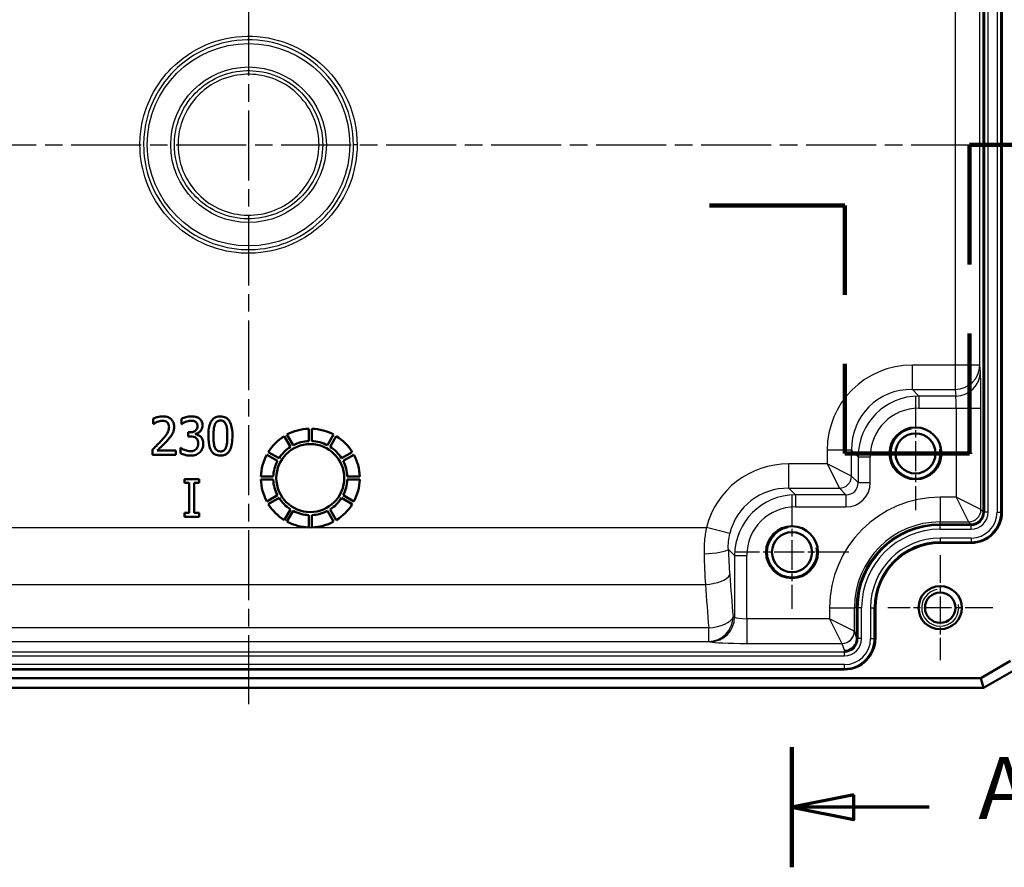
# Model space of a CAD drawing. Units: millimetres. Extents: x 1 to 593, y 1 to 419.
# Drawn here: x 201 to 281, y 193 to 261 of the extents above; entities that cross this region are included whole.
import ezdxf

# ---------------------------------------------------------------- set-up
doc = ezdxf.new("R2010")
doc.units = ezdxf.units.MM
doc.linetypes.add('CHAIN', pattern=[0.3543, 0.2362, -0.0295, 0.0591, -0.0295])
doc.linetypes.add('DASH_DOT', pattern=[0.37, 0.24, -0.06, 0.01, -0.06])
for name, color, linetype, lineweight in [('Mittellinie (ISO)', 1, 'DASH_DOT', 25), ('Mittelpunktmarkierung (ISO)', 1, 'DASH_DOT', 25), ('Schnittlinie (ISO)', 3, 'CHAIN', 70), ('Sichtbar (ISO)', 7, 'Continuous', 50), ('Sichtbar schmal (ISO)', 1, 'Continuous', 25)]:
    doc.layers.add(name, color=color, linetype=linetype, lineweight=lineweight)
doc.styles.add('5', font='isocpeur.ttf', dxfattribs={"width": 1.1})

# ---------------------------------------------------------------- blocks, each defined once
blk = doc.blocks.new('2DTransSchnitt0')
at = {"layer": 'Schnittlinie (ISO)', "linetype": 'Continuous', "lineweight": 140}
for p, q in [((263.41, 324.998), (263.41, 315.275)), ((263.41, 202.411), (263.41, 192.688))]:
    blk.add_line(p, q, dxfattribs=at)
at = {"layer": 'Schnittlinie (ISO)', "linetype": 'Continuous'}
for p, q in [((268.41, 321.137), (263.41, 320.137)), ((268.41, 319.137), (268.41, 321.137)), ((268.41, 320.137), (263.41, 320.137)), ((263.41, 320.137), (268.41, 319.137)), ((274.529, 320.137), (268.41, 320.137)), ((268.41, 198.549), (263.41, 197.549)), ((268.41, 196.549), (268.41, 198.549)), ((268.41, 197.549), (263.41, 197.549)), ((263.41, 197.549), (268.41, 196.549)), ((274.529, 197.549), (268.41, 197.549))]:
    blk.add_line(p, q, dxfattribs=at)
at = {"layer": 'Schnittlinie (ISO)', "linetype": 'Continuous', "flags": 128}
for points in [[(268.41, 321.137), (263.41, 320.137), (268.41, 319.137), (268.41, 321.137)], [(268.41, 198.549), (263.41, 197.549), (268.41, 196.549), (268.41, 198.549)]]:
    blk.add_lwpolyline(points, dxfattribs=at)
at = {"layer": 'Schnittlinie (ISO)'}
for points in [[(268.41, 321.137), (263.41, 320.137), (268.41, 319.137), (268.41, 321.137)], [(268.41, 198.549), (263.41, 197.549), (268.41, 196.549), (268.41, 198.549)]]:
    blk.add_solid(points, dxfattribs=at)
at = {"layer": 'Schnittlinie (ISO)', "char_height": 5, "attachment_point": 7, "style": '5'}
for insert in [(278.501, 317.637), (278.501, 195.049)]:
    blk.add_mtext('A', dxfattribs=dict(at, insert=insert))
blk = doc.blocks.new('2DTransSchnitt1')
at = {"layer": 'Schnittlinie (ISO)', "linetype": 'Continuous', "lineweight": 140}
for p, q in [((277.788, 241.513), (277.788, 251.213)), ((277.788, 251.213), (284.662, 251.213)), ((256.725, 246.305), (267.68, 246.305)), ((267.68, 246.305), (267.68, 239.059)), ((277.788, 226.213), (277.788, 235.913)), ((267.68, 233.459), (267.68, 226.213)), ((267.68, 226.213), (277.788, 226.213))]:
    blk.add_line(p, q, dxfattribs=at)

msp = doc.modelspace()

# ---------------------------------------------------------------- linework, layer by layer
at = {"layer": 'Mittellinie (ISO)', "linetype": 'CHAIN', "ltscale": 23.990969}
for p, q in [((219.4099208, 296.4899916), (219.4099208, 205.9025581)), ((137.0596758, 251.2131686), (301.9224702, 251.2131686))]:
    msp.add_line(p, q, dxfattribs=at)
at = {"layer": 'Mittelpunktmarkierung (ISO)', "linetype": 'CHAIN', "ltscale": 10.223008}
for p, q in [((273.4099208, 230.8131686), (273.4099208, 221.6131686)), ((278.0099208, 226.2131686), (268.8099208, 226.2131686)), ((263.4099208, 222.8131686), (263.4099208, 213.6131686)), ((268.0099208, 218.2131686), (258.8099208, 218.2131686))]:
    msp.add_line(p, q, dxfattribs=at)
at = {"layer": 'Mittelpunktmarkierung (ISO)', "linetype": 'CHAIN', "ltscale": 9.445163}
for p, q in [((275.4099208, 217.9631686), (275.4099208, 209.4631686)), ((279.6599208, 213.7131686), (271.1599208, 213.7131686))]:
    msp.add_line(p, q, dxfattribs=at)
at = {"layer": 'Sichtbar (ISO)'}
for p, q in [((278.9099208, 280.9631686), (278.9099208, 221.4631686)), ((280.4099208, 280.9631686), (280.4099208, 221.4631686)), ((211.6966307, 229.0302676), (211.6966307, 228.5952595)), ((213.9804233, 229.0253243), (213.9804233, 228.5927879)), ((211.6966307, 228.5952595), (211.7188754, 228.5952595)), ((213.9804233, 228.5927879), (214.0051396, 228.5927879)), ((224.2849208, 228.211215), (224.2849208, 227.2105633)), ((224.5349208, 227.2105633), (224.5349208, 228.211215)), ((214.5192401, 227.9229742), (214.5192401, 227.58436)), ((214.6551802, 227.9229742), (214.5192401, 227.9229742)), ((214.5192401, 227.58436), (214.6922547, 227.58436)), ((215.1272628, 227.7647895), (215.1272628, 227.7944491)), ((222.3026444, 227.6130784), (222.8029702, 226.7464886)), ((223.0194766, 226.8714886), (222.5191507, 227.7380784)), ((226.3006908, 227.7380784), (225.8003649, 226.8714886)), ((226.0168713, 226.7464886), (226.5171971, 227.6130784)), ((211.6323681, 226.5314426), (211.6323681, 226.0989061)), ((213.5132839, 226.4523502), (212.0154718, 226.4523502)), ((213.5132839, 226.0989061), (213.5132839, 226.4523502)), ((213.9260472, 226.6550244), (213.8963876, 226.6550244)), ((213.8963876, 226.6550244), (213.8963876, 226.222488)), ((211.6323681, 226.0989061), (213.5132839, 226.0989061)), ((220.885011, 226.1039387), (221.7516008, 225.6036128)), ((221.8766008, 225.8201192), (221.010011, 226.320445)), ((227.8098305, 226.320445), (226.9432407, 225.8201192)), ((227.0682407, 225.6036128), (227.9348305, 226.1039387)), ((215.4016145, 224.1271612), (214.220172, 224.1271612)), ((214.220172, 224.1271612), (214.220172, 223.815735)), ((215.4016145, 223.815735), (215.4016145, 224.1271612)), ((221.4125261, 224.3381686), (220.4118744, 224.3381686)), ((220.4118744, 224.0881686), (221.4125261, 224.0881686)), ((228.4079672, 224.3381686), (227.4073155, 224.3381686)), ((227.4073155, 224.0881686), (228.4079672, 224.0881686)), ((214.220172, 223.815735), (214.6082191, 223.815735)), ((214.6082191, 223.815735), (214.6082191, 221.3885874)), ((215.0135675, 221.3885874), (215.0135675, 223.815735)), ((215.0135675, 223.815735), (215.4016145, 223.815735)), ((221.7516008, 222.8227245), (220.885011, 222.3223986)), ((221.010011, 222.1058923), (221.8766008, 222.6062181)), ((226.9432407, 222.6062181), (227.8098305, 222.1058923)), ((227.9348305, 222.3223986), (227.0682407, 222.8227245)), ((222.8029702, 221.6798487), (222.3026444, 220.8132589)), ((226.5171971, 220.8132589), (226.0168713, 221.6798487)), ((214.220172, 221.3885874), (214.220172, 221.0771611)), ((214.6082191, 221.3885874), (214.220172, 221.3885874)), ((214.220172, 221.0771611), (215.4016145, 221.0771611)), ((215.4016145, 221.3885874), (215.0135675, 221.3885874)), ((215.4016145, 221.0771611), (215.4016145, 221.3885874)), ((222.5191507, 220.6882589), (223.0194766, 221.5548487)), ((224.2849208, 221.2157739), (224.2849208, 220.2151222)), ((224.5349208, 220.2151222), (224.5349208, 221.2157739)), ((225.8003649, 221.5548487), (226.3006908, 220.6882589)), ((278.9099208, 221.4631686), (278.9099208, 221.4630163)), ((275.4099208, 220.4631686), (277.9099208, 220.4631686)), ((277.9099208, 220.4631686), (277.9100731, 220.4631686)), ((277.9099208, 218.9631686), (275.4099208, 218.9631686)), ((268.6599208, 211.2136263), (268.6599208, 213.7131686)), ((270.1599208, 213.7131686), (270.1599208, 211.2131686)), ((278.7103364, 208.0131686), (281.1099208, 209.4005247)), ((267.6599208, 208.7131686), (171.1599208, 208.7131686)), ((281.7599207, 208.8515515), (278.9259912, 207.2131946)), ((160.1095051, 208.0131686), (278.7103364, 208.0131686)), ((278.7103364, 208.0131686), (278.9249577, 207.2131686)), ((159.8948838, 207.2131686), (278.9249577, 207.2131686)), ((278.9259912, 207.2131946), (278.9249577, 207.2131686))]:
    msp.add_line(p, q, dxfattribs=at)
for centre, radius in [((273.4099208, 226.2131686), 2.1), ((273.4099208, 226.2131686), 1.621), ((224.4099208, 224.2131686), 2.75), ((263.4099208, 218.2131686), 2.1), ((263.4099208, 218.2131686), 1.621), ((275.4099208, 213.7131686), 1.75), ((275.4099208, 213.7131686), 1.2295)]:
    msp.add_circle(centre, radius, dxfattribs=at)
for centre, radius, start, end in [((224.4099208, 224.2131686), 4, 91.790784659, 118.209215341), ((224.4099208, 224.2131686), 4, 61.790784659, 88.209215341), ((224.4099208, 224.2131686), 4, 121.790784659, 148.209215341), ((224.4099208, 224.2131686), 3, 92.388015463, 117.611984537), ((224.4099208, 224.2131686), 3, 62.388015463, 87.611984537), ((224.4099208, 224.2131686), 4, 31.790784659, 58.209215341), ((224.4099208, 224.2131686), 3, 122.388015463, 147.611984537), ((224.4099208, 224.2131686), 3, 32.388015463, 57.611984537), ((224.4099208, 224.2131686), 4, 151.790784659, 178.209215341), ((224.4099208, 224.2131686), 3, 152.388015463, 177.611984537), ((224.4099208, 224.2131686), 3, 2.388015463, 27.611984537), ((224.4099208, 224.2131686), 4, 1.790784659, 28.209215341), ((224.4099208, 224.2131686), 4, 181.790784659, 208.209215341), ((224.4099208, 224.2131686), 3, 182.388015463, 207.611984537), ((224.4099208, 224.2131686), 3, 332.388015463, 357.611984537), ((224.4099208, 224.2131686), 4, 331.790784659, 358.209215341), ((224.4099208, 224.2131686), 3, 212.388015463, 237.611984537), ((224.4099208, 224.2131686), 3, 302.388015463, 327.611984537), ((224.4099208, 224.2131686), 4, 211.790784659, 238.209215341), ((224.4099208, 224.2131686), 4, 301.790784659, 328.209215341), ((224.4099208, 224.2131686), 3, 242.388015463, 267.611984537), ((224.4099208, 224.2131686), 3, 272.388015463, 297.611984537), ((277.9099208, 221.4631686), 2.5, 270, 0), ((277.9099208, 221.4631686), 1, 270.008726425, 359.991273575), ((224.4099208, 224.2131686), 4, 241.790784659, 268.209215341), ((224.4099208, 224.2131686), 4, 271.790784659, 298.209215341), ((275.4099208, 213.7131686), 6.75, 90, 180), ((275.4099208, 213.7131686), 5.25, 90, 180), ((267.6599208, 211.2131686), 2.5, 270, 0), ((267.6599208, 211.2131686), 1, 270.043613509, 335.41155371), ((267.6599208, 211.2131686), 1, 335.41155371, 0)]:
    msp.add_arc(centre, radius, start, end, dxfattribs=at)
for start_param, end_param in [(0.819716435, 1.2483755106), (1.2483755106, 1.2488325878)]:
    msp.add_ellipse((267.6597684, 211.214541), major_axis=(0.3164782, -0.9502067), ratio=0.9984778551, start_param=start_param, end_param=end_param, dxfattribs=at)
for points, knots in [([(212.477668, 229.2131687), (212.3330011, 229.2131687), (212.1885457, 229.1900215), (211.9892706, 229.1366637), (211.8205276, 229.0910014), (211.6966307, 229.0302676)], [0, 0, 0, 0, 0.04340005925, 0.04340005925, 0.061905017297, 0.061905017297, 0.061905017297, 0.061905017297]), ([(212.0154718, 228.7633308), (212.0844672, 228.7919387), (212.1554782, 228.8148011), (212.2635555, 228.84122), (212.3443997, 228.8597247), (212.4480083, 228.8597247)], [0, 0, 0, 0, 0.022407355647, 0.022407355647, 0.033378059233, 0.033378059233, 0.033378059233, 0.033378059233]), ([(212.4480083, 228.8597247), (212.5184219, 228.8597247), (212.5887219, 228.8508371), (212.7024943, 228.8134119), (212.7626306, 228.7866556), (212.8212255, 228.7361428)], [0, 0, 0, 0, 0.021124080158, 0.021124080158, 0.035922218252, 0.035922218252, 0.035922218252, 0.035922218252]), ([(213.3872304, 228.3752838), (213.3872304, 228.4957705), (213.3695818, 228.6158251), (213.2873458, 228.8190446), (213.2339703, 228.8997143), (213.092425, 229.0415112), (213.0091247, 229.0961213), (212.7778239, 229.1926301), (212.6264612, 229.2131687), (212.477668, 229.2131687)], [0, 0, 0, 0, 0.03614601578, 0.03614601578, 0.06574389512, 0.06574389512, 0.09622959942, 0.09622959942, 0.14087050163, 0.14087050163, 0.14087050163, 0.14087050163]), ([(214.7762904, 229.2131687), (214.6301609, 229.2131687), (214.484114, 229.1910583), (214.2414054, 229.1293972), (214.0955602, 229.0871572), (213.9804233, 229.0253243)], [0, 0, 0, 0, 0.043838839555, 0.043838839555, 0.075143862262, 0.075143862262, 0.075143862262, 0.075143862262]), ([(214.3066793, 228.7633308), (214.3772255, 228.7912211), (214.4493049, 228.8143328), (214.5570949, 228.8409776), (214.6375121, 228.8597247), (214.7441591, 228.8597247)], [0, 0, 0, 0, 0.022757780523, 0.022757780523, 0.033310309582, 0.033310309582, 0.033310309582, 0.033310309582]), ([(214.7441591, 228.8597247), (214.8114556, 228.8597247), (214.8786823, 228.8534072), (214.9753037, 228.8317945), (215.0424541, 228.8148819), (215.1149046, 228.7658024)], [0, 0, 0, 0, 0.020188954773, 0.020188954773, 0.029700099331, 0.029700099331, 0.029700099331, 0.029700099331]), ([(215.418916, 229.0401542), (215.3333383, 229.1005619), (215.2394627, 229.1436578), (215.0676702, 229.1903854), (214.9533628, 229.2131687), (214.7762904, 229.2131687)], [0, 0, 0, 0, 0.031425101078, 0.031425101078, 0.053410469674, 0.053410469674, 0.053410469674, 0.053410469674]), ([(215.6907961, 228.4766209), (215.6907961, 228.5748925), (215.6765903, 228.6732014), (215.61718, 228.819186), (215.5868469, 228.8704082), (215.5122417, 228.9636323), (215.4680668, 229.0046563), (215.418916, 229.0401542)], [0, 0, 0, 0, 0.029481480515, 0.029481480515, 0.047261532984, 0.047261532984, 0.065604146957, 0.065604146957, 0.065604146957, 0.065604146957]), ([(217.1342321, 229.2106971), (217.0084219, 229.2106971), (216.8827424, 229.1925112), (216.6729057, 229.1078978), (216.5905274, 229.0540192), (216.4306766, 228.896068), (216.3745291, 228.7984652), (216.2702657, 228.5775262), (216.2288321, 228.4128055), (216.1693121, 228.0498409), (216.1579355, 227.8296205), (216.1579355, 227.6214345)], [0, 0, 0, 0, 0.03774305669, 0.03774305669, 0.06784773961, 0.06784773961, 0.10513196003, 0.10513196003, 0.17541737335, 0.17541737335, 0.26738692512, 0.26738692512, 0.26738692512, 0.26738692512]), ([(216.6794509, 228.55077), (216.7070522, 228.6197734), (216.744308, 228.6859826), (216.8434355, 228.791102), (216.8904662, 228.8172842), (216.9544826, 228.8457953), (216.9873754, 228.8555905), (217.0582934, 228.8691129), (217.0963665, 228.8720828), (217.1342321, 228.8720828)], [0, 0, 0, 0, 0.022295660824, 0.022295660824, 0.043314892707, 0.043314892707, 0.06349600133, 0.06349600133, 0.085762121637, 0.085762121637, 0.085762121637, 0.085762121637]), ([(218.1080571, 227.6239061), (218.1080571, 227.9596956), (218.0767641, 228.2998771), (217.91434, 228.7685447), (217.837204, 228.8755327), (217.7224395, 229.011106), (217.6459187, 229.07297), (217.4945947, 229.1502916), (217.4289767, 229.1728272), (217.2865711, 229.2038793), (217.2103034, 229.2106971), (217.1342321, 229.2106971)], [0, 0, 0, 0, 0.10073684668, 0.10073684668, 0.16949560113, 0.16949560113, 0.25860411666, 0.25860411666, 0.3205260745, 0.3205260745, 0.38814573599, 0.38814573599, 0.38814573599, 0.38814573599]), ([(217.1342321, 228.8720828), (217.1997044, 228.8720828), (217.265946, 228.8632036), (217.3618721, 228.8252799), (217.4065487, 228.8019732), (217.4804101, 228.7305605), (217.5041168, 228.7006824), (217.5473325, 228.6330224), (217.5660594, 228.5948716), (217.5815984, 228.5557133)], [0, 0, 0, 0, 0.019641689142, 0.019641689142, 0.030924074356, 0.030924074356, 0.037588315142, 0.037588315142, 0.044948921629, 0.044948921629, 0.044948921629, 0.044948921629]), ([(211.7188754, 228.5952595), (211.7586482, 228.6231004), (211.8076331, 228.6540624), (211.8701101, 228.6925098), (211.9299695, 228.7291299), (212.0154718, 228.7633308)], [0, 0, 0, 0, 0.01456465373, 0.01456465373, 0.022192281467, 0.022192281467, 0.022192281467, 0.022192281467]), ([(212.9719954, 228.3530391), (212.9719954, 228.229066), (212.9474895, 228.1097906), (212.8518265, 227.8752796), (212.7458579, 227.6798876), (212.3689159, 227.2655188)], [0, 0, 0, 0, 0.037191922764, 0.037191922764, 0.075981880197, 0.075981880197, 0.075981880197, 0.075981880197]), ([(212.8212255, 228.7361428), (212.8596188, 228.7030451), (212.890039, 228.6634141), (212.9295376, 228.5881081), (212.9458603, 228.5494969), (212.9677772, 228.4504416), (212.9719954, 228.4015084), (212.9719954, 228.3530391)], [0, 0, 0, 0, 0.015207090652, 0.015207090652, 0.025511256866, 0.025511256866, 0.034942373282, 0.034942373282, 0.034942373282, 0.034942373282]), ([(213.2290456, 227.7647895), (213.2797884, 227.8527437), (213.3179531, 227.9462713), (213.3598643, 228.0966585), (213.3872304, 228.2070145), (213.3872304, 228.3752838)], [0, 0, 0, 0, 0.030462597282, 0.030462597282, 0.046836091299, 0.046836091299, 0.046836091299, 0.046836091299]), ([(214.0051396, 228.5927879), (214.0468933, 228.6218339), (214.0915173, 228.6503524), (214.1544468, 228.68875), (214.2087548, 228.7217129), (214.3066793, 228.7633308)], [0, 0, 0, 0, 0.015258883805, 0.015258883805, 0.022133737609, 0.022133737609, 0.022133737609, 0.022133737609]), ([(215.2755611, 228.4346031), (215.2755611, 228.3653066), (215.2655621, 228.2960581), (215.2190197, 228.1805788), (215.1894244, 228.1352865), (215.1092949, 228.0541659), (215.0604471, 228.0220541), (214.9600218, 227.9717832), (214.9049083, 227.9536015), (214.784819, 227.92842), (214.7197716, 227.9229742), (214.6551802, 227.9229742)], [0, 0, 0, 0, 0.020788941456, 0.020788941456, 0.037335811522, 0.037335811522, 0.054981340822, 0.054981340822, 0.073895340476, 0.073895340476, 0.094927558036, 0.094927558036, 0.094927558036, 0.094927558036]), ([(215.1149046, 228.7658024), (215.15348, 228.7391987), (215.1853473, 228.7058998), (215.2409706, 228.6218925), (215.2535928, 228.5832266), (215.2709482, 228.5213207), (215.2755611, 228.4777958), (215.2755611, 228.4346031)], [0, 0, 0, 0, 0.014057858188, 0.014057858188, 0.030226147304, 0.030226147304, 0.063355496851, 0.063355496851, 0.063355496851, 0.063355496851]), ([(215.1272628, 227.7944491), (215.2189122, 227.813949), (215.303419, 227.8500282), (215.4621115, 227.959944), (215.5322601, 228.0337259), (215.6177306, 228.1622629), (215.6451866, 228.2201821), (215.682283, 228.3456009), (215.6907961, 228.4106173), (215.6907961, 228.4766209)], [0, 0, 0, 0, 0.02811024454, 0.02811024454, 0.05791224829, 0.05791224829, 0.07946640327, 0.07946640327, 0.1014265428, 0.1014265428, 0.1014265428, 0.1014265428]), ([(216.5731705, 227.6214345), (216.5731705, 227.9198967), (216.5895294, 228.0949977), (216.6075273, 228.2869755), (216.6313994, 228.4296804), (216.6794509, 228.55077)], [0, 0, 0, 0, 0.08953866821, 0.08953866821, 0.27379552081, 0.27379552081, 0.27379552081, 0.27379552081]), ([(217.5815984, 228.5557133), (217.6400473, 228.4084219), (217.6599386, 228.2452642), (217.6869458, 227.9927472), (217.692822, 227.8006386), (217.692822, 227.6239061)], [0, 0, 0, 0, 0.04753937857, 0.04753937857, 0.15720498816, 0.15720498816, 0.15720498816, 0.15720498816]), ([(212.3689159, 227.2655188), (212.2546267, 227.1398006), (212.1368522, 227.0173669), (211.9416168, 226.8261432), (211.8130665, 226.7011228), (211.6323681, 226.5314426)], [0, 0, 0, 0, 0.050970942743, 0.050970942743, 0.081984703172, 0.081984703172, 0.081984703172, 0.081984703172]), ([(212.0154718, 226.4523502), (212.1319327, 226.5606383), (212.2789156, 226.7001323), (212.4974604, 226.9083792), (212.6308941, 227.0358616), (212.8212255, 227.243274)], [0, 0, 0, 0, 0.047707964505, 0.047707964505, 0.091877411579, 0.091877411579, 0.091877411579, 0.091877411579]), ([(212.8212255, 227.243274), (212.8994768, 227.326416), (212.9749446, 227.4120693), (213.0785679, 227.538323), (213.1569032, 227.6349332), (213.2290456, 227.7647895)], [0, 0, 0, 0, 0.034252389368, 0.034252389368, 0.048999942648, 0.048999942648, 0.048999942648, 0.048999942648]), ([(214.6922547, 227.58436), (214.7777215, 227.58436), (214.8642393, 227.5776454), (214.9664719, 227.5571989), (215.0089707, 227.548219), (215.0910712, 227.5138861), (215.1225874, 227.4966021), (215.1519792, 227.4756079)], [0, 0, 0, 0, 0.025640042778, 0.025640042778, 0.031268675735, 0.031268675735, 0.035113988107, 0.035113988107, 0.035113988107, 0.035113988107]), ([(215.5375546, 227.5670585), (215.4776799, 227.6237819), (215.4101083, 227.6695977), (215.2668502, 227.7275448), (215.1978449, 227.7503111), (215.1272628, 227.7647895)], [0, 0, 0, 0, 0.024743232984, 0.024743232984, 0.046357486233, 0.046357486233, 0.046357486233, 0.046357486233]), ([(215.1519792, 227.4756079), (215.1930036, 227.4463048), (215.2266945, 227.4099116), (215.2768457, 227.3314521), (215.2989129, 227.2873549), (215.329571, 227.1627327), (215.3348803, 227.0966507), (215.3348803, 227.0331849)], [0, 0, 0, 0, 0.015124509968, 0.015124509968, 0.027935725276, 0.027935725276, 0.040495973322, 0.040495973322, 0.040495973322, 0.040495973322]), ([(215.7501154, 227.0035253), (215.7501154, 227.1152049), (215.7362712, 227.2326834), (215.6838643, 227.3589376), (215.6616694, 227.4100011), (215.5993907, 227.5023312), (215.5705889, 227.5366321), (215.5375546, 227.5670585)], [0, 0, 0, 0, 0.0335038985, 0.0335038985, 0.04093013175, 0.04093013175, 0.045948341413, 0.045948341413, 0.045948341413, 0.045948341413]), ([(216.1579355, 227.6214345), (216.1579355, 227.28613), (216.188555, 226.9455216), (216.3488541, 226.4779728), (216.4245908, 226.3725359), (216.5393496, 226.2362987), (216.6157752, 226.1743022), (216.7678655, 226.0961297), (216.8344614, 226.0731952), (216.9791773, 226.0415681), (217.0568266, 226.0346436), (217.1342321, 226.0346436)], [0, 0, 0, 0, 0.10059134995, 0.10059134995, 0.16927703295, 0.16927703295, 0.25776600388, 0.25776600388, 0.32016405926, 0.32016405926, 0.38847500168, 0.38847500168, 0.38847500168, 0.38847500168]), ([(216.6769792, 226.7019855), (216.6155773, 226.8625753), (216.5991778, 227.0172925), (216.5773098, 227.2551065), (216.5731705, 227.4516786), (216.5731705, 227.6214345)], [0, 0, 0, 0, 0.0515784318, 0.0515784318, 0.18092414294, 0.18092414294, 0.18092414294, 0.18092414294]), ([(217.1342321, 226.0346436), (217.2588347, 226.0346436), (217.3831458, 226.0527765), (217.5916509, 226.1370066), (217.6738031, 226.1909252), (217.8316598, 226.3471007), (217.888476, 226.4437211), (217.9949022, 226.6687169), (218.0366462, 226.8333705), (218.0965747, 227.1963706), (218.1080571, 227.4160071), (218.1080571, 227.6239061)], [0, 0, 0, 0, 0.03738078232, 0.03738078232, 0.06743604931, 0.06743604931, 0.10397170038, 0.10397170038, 0.1697423606, 0.1697423606, 0.25546808485, 0.25546808485, 0.25546808485, 0.25546808485]), ([(217.692822, 227.6239061), (217.692822, 227.3334678), (217.6772655, 227.1637768), (217.6547686, 226.9523054), (217.6304351, 226.8124151), (217.58407, 226.6945706)], [0, 0, 0, 0, 0.08713150517, 0.08713150517, 0.21399883818, 0.21399883818, 0.21399883818, 0.21399883818]), ([(214.7046129, 226.3880876), (214.560341, 226.3880876), (214.4206275, 226.4172953), (214.2143629, 226.4967346), (214.0514166, 226.5634084), (213.9260472, 226.6550244)], [0, 0, 0, 0, 0.043281572868, 0.043281572868, 0.066313091898, 0.066313091898, 0.066313091898, 0.066313091898]), ([(215.166809, 226.5586306), (215.1253941, 226.5135614), (215.0767203, 226.4783769), (214.9588343, 226.4234911), (214.8963199, 226.4103219), (214.8116751, 226.393488), (214.7584004, 226.3880876), (214.7046129, 226.3880876)], [0, 0, 0, 0, 0.018362431087, 0.018362431087, 0.039011049265, 0.039011049265, 0.073168784255, 0.073168784255, 0.073168784255, 0.073168784255]), ([(215.3348803, 227.0331849), (215.3348803, 226.9359535), (215.3237506, 226.8396019), (215.277923, 226.7243783), (215.2453215, 226.6466597), (215.166809, 226.5586306)], [0, 0, 0, 0, 0.029169417771, 0.029169417771, 0.04161271023, 0.04161271023, 0.04161271023, 0.04161271023]), ([(215.4807069, 226.3164102), (215.5669998, 226.406022), (215.6330478, 226.5087913), (215.7085336, 226.6955191), (215.7501154, 226.8215082), (215.7501154, 227.0035253)], [0, 0, 0, 0, 0.037321678956, 0.037321678956, 0.06042255517, 0.06042255517, 0.06042255517, 0.06042255517]), ([(217.1342321, 226.3732578), (217.0676027, 226.3732578), (217.0000821, 226.3822231), (216.9009386, 226.4213107), (216.8565788, 226.4451125), (216.7813747, 226.5175383), (216.7564134, 226.5490676), (216.7115005, 226.6205634), (216.6924661, 226.6606872), (216.6769792, 226.7019855)], [0, 0, 0, 0, 0.019988830308, 0.019988830308, 0.031948223967, 0.031948223967, 0.039472666457, 0.039472666457, 0.047704763304, 0.047704763304, 0.047704763304, 0.047704763304]), ([(217.58407, 226.6945706), (217.5579615, 226.6266884), (217.5223319, 226.5615865), (217.4266981, 226.4576687), (217.3803721, 226.430643), (217.3151792, 226.4006566), (217.2820738, 226.3904433), (217.2106363, 226.3763565), (217.1723492, 226.3732578), (217.1342321, 226.3732578)], [0, 0, 0, 0, 0.021819002974, 0.021819002974, 0.042339303181, 0.042339303181, 0.06154542723, 0.06154542723, 0.082651178021, 0.082651178021, 0.082651178021, 0.082651178021]), ([(213.8963876, 226.222488), (214.0132552, 226.1640542), (214.1480156, 226.1215409), (214.347991, 226.0720964), (214.5114937, 226.0346436), (214.7293293, 226.0346436)], [0, 0, 0, 0, 0.039198589397, 0.039198589397, 0.061950541714, 0.061950541714, 0.061950541714, 0.061950541714]), ([(214.7293293, 226.0346436), (214.8752755, 226.0346436), (215.021629, 226.0545648), (215.209435, 226.1257592), (215.2705556, 226.1537909), (215.3870675, 226.2296798), (215.4361958, 226.2702505), (215.4807069, 226.3164102)], [0, 0, 0, 0, 0.043783878699, 0.043783878699, 0.060227903739, 0.060227903739, 0.074301957263, 0.074301957263, 0.074301957263, 0.074301957263])]:
    msp.add_open_spline(points, degree=3, knots=knots, dxfattribs=at)
at = {"layer": 'Sichtbar schmal (ISO)'}
for p, q in [((278.9998368, 280.9631686), (278.9998368, 221.4631686)), ((279.2994257, 221.4631686), (279.2994257, 280.9631686)), ((280.0204158, 280.9631686), (280.0204158, 221.4631686)), ((280.3200047, 221.4631686), (280.3200047, 280.9631686)), ((276.61288, 269.065171), (276.61288, 233.3611663)), ((278.6125754, 233.3611663), (278.6125754, 269.065171)), ((225.1183109, 251.2178029), (225.4141148, 251.218043)), ((228.2015258, 251.2060314), (227.905722, 251.2062715)), ((276.61288, 233.3611663), (273.1555774, 233.3611663)), ((273.1555774, 231.3915508), (273.1555774, 233.3611663)), ((276.61288, 233.3611663), (276.61288, 231.3915508)), ((278.6125754, 233.3611663), (276.61288, 233.3611663)), ((278.6653062, 232.8284923), (278.6125754, 233.3611663)), ((273.1555774, 231.3915508), (276.61288, 231.3915508)), ((273.6882514, 230.8588768), (273.1555774, 231.3915508)), ((276.61288, 231.3915508), (276.6656108, 230.8588768)), ((276.6656108, 230.8588768), (273.6882514, 230.8588768)), ((273.6882514, 230.8588768), (273.6882514, 229.874069)), ((273.6882514, 229.874069), (276.7088829, 229.874069)), ((276.7088829, 229.874069), (278.7085783, 229.874069)), ((276.7088829, 229.874069), (276.7088829, 222.6642065)), ((278.7085783, 221.6643588), (278.7085783, 229.874069)), ((266.2619231, 226.467512), (266.2619231, 225.3611663)), ((268.2315386, 226.467512), (266.2619231, 226.467512)), ((268.2315386, 224.3763585), (268.2315386, 226.467512)), ((268.2315386, 226.467512), (268.7642126, 225.934838)), ((268.7642126, 225.934838), (269.7490204, 225.934838)), ((268.7642126, 225.934838), (268.7642126, 223.8436845)), ((269.7490204, 223.8436845), (269.7490204, 225.934838)), ((266.2619231, 225.3611663), (263.1555774, 225.3611663)), ((263.1555774, 223.3915508), (263.1555774, 225.3611663)), ((268.2315386, 224.3763585), (266.2619231, 225.3611663)), ((266.2619231, 225.3611663), (267.2467309, 223.3915508)), ((268.7642126, 223.8436845), (268.2315386, 224.3763585)), ((263.1555774, 223.3915508), (267.2467309, 223.3915508)), ((263.6882514, 222.8588768), (263.1555774, 223.3915508)), ((267.2467309, 223.3915508), (267.7794049, 222.8588768)), ((268.7642126, 223.8436845), (269.7490204, 223.8436845)), ((263.6882514, 222.8588768), (263.6882514, 221.874069)), ((267.7794049, 222.8588768), (263.6882514, 222.8588768)), ((267.7794049, 222.8588768), (267.7794049, 221.874069)), ((276.7088829, 222.6642065), (275.4099208, 222.6642065)), ((275.4099208, 222.6642065), (275.4099208, 220.6645111)), ((278.7085783, 221.6643588), (276.7088829, 222.6642065)), ((276.7088829, 222.6642065), (277.7087306, 220.6645111)), ((263.6882514, 221.874069), (267.7794049, 221.874069)), ((278.9099208, 221.4630163), (278.7085783, 221.6643588)), ((278.9998368, 221.4631686), (278.9099208, 221.4631686)), ((279.2994257, 221.4631686), (278.9998368, 221.4631686)), ((280.0204158, 221.4631686), (280.3200047, 221.4631686)), ((280.4099208, 221.4631686), (280.3200047, 221.4631686)), ((186.6459887, 220.2131686), (256.481499, 220.2131686)), ((258.3756157, 219.7271725), (256.481499, 220.2131686)), ((275.4099208, 220.6645111), (277.7087306, 220.6645111)), ((275.4099208, 220.4631686), (275.4099208, 220.6645111)), ((275.4099208, 220.3732526), (275.4099208, 220.4631686)), ((275.4099208, 220.0736637), (275.4099208, 220.3732526)), ((277.9099208, 220.3732526), (275.4099208, 220.3732526)), ((275.4099208, 220.0736637), (277.9099208, 220.0736637)), ((277.7087306, 220.6645111), (277.9100731, 220.4631686)), ((277.9099208, 220.3732526), (277.9099208, 220.4631686)), ((277.9099208, 220.0736637), (277.9099208, 220.3732526)), ((277.9099208, 219.3526736), (275.4099208, 219.3526736)), ((275.4099208, 219.3526736), (275.4099208, 219.0530847)), ((277.9099208, 219.3526736), (277.9099208, 219.0530847)), ((258.2594938, 218.4395568), (258.7642126, 217.934838)), ((275.4099208, 219.0530847), (277.9099208, 219.0530847)), ((275.4099208, 218.9631686), (275.4099208, 219.0530847)), ((277.9099208, 218.9631686), (277.9099208, 219.0530847)), ((258.7642126, 217.934838), (259.7490204, 217.934838)), ((258.7642126, 217.934838), (258.7642126, 212.9485246)), ((259.7490204, 212.8186028), (259.7490204, 217.934838)), ((182.4222823, 215.597784), (256.3975593, 215.597784)), ((266.4588829, 213.7131686), (268.4585783, 213.7131686)), ((266.4588829, 213.7131686), (266.4588829, 212.8186028)), ((268.4585783, 211.8181451), (268.4585783, 213.7131686)), ((268.6599208, 213.7131686), (268.4585783, 213.7131686)), ((268.7498368, 213.7131686), (268.6599208, 213.7131686)), ((269.0494257, 213.7131686), (268.7498368, 213.7131686)), ((268.7498368, 213.7131686), (268.7498368, 211.2131686)), ((269.0494257, 211.2131686), (269.0494257, 213.7131686)), ((269.7704158, 213.7131686), (269.7704158, 211.2131686)), ((269.7704158, 213.7131686), (270.0700047, 213.7131686)), ((270.0700047, 211.2131686), (270.0700047, 213.7131686)), ((270.1599208, 213.7131686), (270.0700047, 213.7131686)), ((258.7642126, 212.9485246), (258.6427375, 212.9846293)), ((256.673122, 212.077342), (182.1467195, 212.077342)), ((256.673122, 210.9873703), (256.673122, 212.077342)), ((266.4588829, 212.8186028), (259.7490204, 212.8186028)), ((259.7490204, 212.8186028), (259.7490204, 210.8213437)), ((268.4561419, 211.8199733), (266.4588829, 212.8186028)), ((266.4588829, 212.8186028), (267.4575124, 210.8213437)), ((268.6599208, 211.2136263), (268.4585783, 211.8181451)), ((182.1467195, 210.9873703), (256.673122, 210.9873703)), ((256.673122, 210.9873703), (256.7945971, 210.9512655)), ((259.7490204, 210.8213437), (267.4575124, 210.8213437)), ((267.4587306, 210.8195155), (267.660682, 210.2131686)), ((268.7498368, 211.2131686), (268.6599208, 211.2131686)), ((269.0494257, 211.2131686), (268.7498368, 211.2131686)), ((269.7704158, 211.2131686), (270.0700047, 211.2131686)), ((270.1599208, 211.2131686), (270.0700047, 211.2131686)), ((267.6599208, 210.1232526), (171.1599208, 210.1232526)), ((171.1599208, 209.8236637), (267.6599208, 209.8236637)), ((267.6599208, 210.1232526), (267.6599208, 210.2131686)), ((267.660682, 210.2131686), (267.6599208, 210.2131686)), ((267.6599208, 209.8236637), (267.6599208, 210.1232526)), ((267.6599208, 209.1026736), (171.1599208, 209.1026736)), ((267.6599208, 208.8030847), (267.6599208, 209.1026736)), ((171.1599208, 208.8030847), (267.6599208, 208.8030847)), ((267.6599208, 208.7131686), (267.6599208, 208.8030847))]:
    msp.add_line(p, q, dxfattribs=at)
for radius in [8.2, 6.3]:
    msp.add_circle((219.4099208, 251.2131686), radius, dxfattribs=at)
for centre, radius, start, end in [((273.4099208, 226.2131686), 2, 100, 10), ((275.4099208, 213.7131686), 8.9510379, 90, 180), ((277.9099208, 221.4631686), 1.3895049, 270, 0), ((277.9099208, 221.4631686), 1.0899161, 270, 0), ((277.9099208, 221.4631686), 2.1104951, 270, 0), ((277.9099208, 221.4631686), 2.4100839, 270, 0), ((263.4099208, 218.2131686), 2, 100, 10), ((275.4099208, 213.7131686), 6.9513425, 90, 180), ((275.4099208, 213.7131686), 6.6600839, 90, 180), ((275.4099208, 213.7131686), 6.3604951, 90, 180), ((275.4099208, 213.7131686), 5.6395049, 90, 180), ((275.4099208, 213.7131686), 5.3399161, 90, 180), ((275.4099208, 213.7131686), 1.5, 100, 10), ((267.6599208, 211.2131686), 1.3895049, 270, 0), ((267.6599208, 211.2131686), 1.0899161, 270, 0), ((267.6599208, 211.2131686), 2.1104951, 270, 0), ((267.6599208, 211.2131686), 2.4100839, 270, 0)]:
    msp.add_arc(centre, radius, start, end, dxfattribs=at)
for centre, major_axis, ratio, start_param, end_param in [((273.3699094, 226.25318), (-5.1013203, 5.1013203), 0.9702875252, 5.5128662743, 7.0535043401), ((276.61288, 233.3611663), (1.9902719, 0.1970222), 0.9846622838, 4.6152216689, 6.1829874125), ((276.6656108, 232.8284923), (1.9902719, 0.1970222), 0.9846622838, 4.6152216689, 6.1829874125), ((278.6562131, 229.874069), (0, 3), 0.0174550649, 4.7123889804, 6.1086523845), ((273.3699094, 226.25318), (-3.7291265, 3.7291265), 0.9480863323, 5.5128662743, 7.0535043401), ((273.8107268, 225.8123626), (-3.6011371, 3.6011371), 0.9817826525, 5.5128662743, 7.0535043401), ((276.6565177, 229.874069), (0, -1), 0.0523651948, 1.5707963268, 2.9670597287), ((273.8107268, 225.8123626), (-2.9150402, 2.9150402), 0.9702875252, 5.5128662743, 7.0535043401), ((263.3699094, 218.25318), (-5.1013203, 5.1013203), 0.9702875252, 5.5128662743, 6.8042983833), ((267.2467309, 224.3763585), (0.7071068, 0.7071068), 0.9702875252, 3.9420699475, 5.4827080133), ((263.3699094, 218.25318), (-3.7291265, 3.7291265), 0.9480863323, 5.5128662743, 6.8042983833), ((267.7181672, 223.9049222), (1.4575201, -1.4575201), 0.9702875252, 5.5128662743, 7.0535043401), ((267.7181672, 223.9049222), (0.7714232, -0.7714232), 0.916626281, 5.5128662743, 7.0535043401), ((263.8107268, 217.8123626), (-3.6011371, 3.6011371), 0.9817826525, 5.5128662743, 7.0535043401), ((263.8107268, 217.8123626), (-2.9150402, 2.9150402), 0.9702875252, 5.5128662743, 7.0535043401), ((277.7087306, 221.6643588), (0.7071068, 0.7071068), 0.9996954599, 3.9271431102, 5.4976348505), ((256.2898783, 218.4395568), (1.998991, 0.0635227), 0.1772745104, 4.7067557231, 6.1058139579), ((259.9948084, 220.2131686), (0, 10), 0.1763269807, 1.7491007961, 1.9655874465), ((258.0251929, 220.2131686), (0, -12), 0.1469391506, 4.8906934496, 5.1071801001), ((256.3975593, 216.3670148), (1.994624, 0.1465442), 0.383733945, 4.6842036764, 6.0940149247), ((266.3425797, 235.2131686), (0, 49), 0.1763269807, 1.9655874465, 2.0416459954), ((264.3729642, 235.2131686), (0, -51), 0.1694121972, 5.1071801001, 5.183238649), ((256.673122, 212.9846293), (-0.5698031, -1.9171136), 0.9834987239, 0.2934794826, 1.8551876408), ((256.673122, 212.9846293), (1.9919921, 0.1787945), 0.4521993039, 4.6718233508, 6.0872429169), ((256.7945971, 212.9485246), (-0.5698031, -1.9171136), 0.9834987239, 0.2934794826, 1.8551876408), ((259.7490204, 212.9758261), (-1, 0), 0.1572233378, 0.1745329253, 1.5707963268), ((267.4575124, 211.8199733), (0.7071068, 0.7071068), 0.9972646886, 3.9283603449, 5.4964176159), ((267.4587306, 211.8181451), (0.9487604, 0.3159965), 0.9984778551, 4.3913386299, 5.9612215681), ((266.4588829, 211.8172304), (-2, 0), 0.0262038896, 3.1590459461, 3.1939525311), ((259.7490204, 210.9785671), (3, 0), 0.0524077793, 3.3161255795, 4.7123889804), ((266.4588829, 210.8186009), (1, 0), 0.0524077793, 0.0174532925, 0.0523598776)]:
    msp.add_ellipse(centre, major_axis=major_axis, ratio=ratio, start_param=start_param, end_param=end_param, dxfattribs=at)
for points, knots in [([(228.2015258, 251.2060314), (228.2025131, 252.4221303), (227.9427974, 253.6533021), (226.9949988, 255.8006445), (226.3204517, 256.7650067), (224.6854674, 258.336858), (223.6953032, 258.9729264), (221.5859761, 259.806371), (220.4284618, 260.0189007), (218.1606425, 259.9891385), (217.0091043, 259.7463054), (214.9223757, 258.8577931), (213.9492447, 258.195959), (212.595065, 256.8238907), (212.1079994, 256.1744737), (211.2768861, 254.6747308), (210.9616663, 253.8128484), (210.6736804, 252.3525532), (210.6183128, 251.7801809), (210.6183128, 251.2131686), (210.6183128, 250.3340078), (210.7514566, 249.452298), (211.3492584, 247.5237436), (211.8994278, 246.5020858), (213.1896223, 244.9377641), (213.8477842, 244.3475969), (215.5113086, 243.2560194), (216.5422464, 242.8291883), (218.6590337, 242.3902337), (219.7241795, 242.3640435), (221.7857136, 242.686055), (222.7730262, 243.025282), (224.4718111, 243.9672466), (225.2067046, 244.5413285), (226.6022256, 246.0315574), (227.2252457, 247.0299833), (228.0028047, 249.0760345), (228.2006675, 250.1487039), (228.2015258, 251.2060314)], [-2.7453765563, -2.7453765563, -2.7453765563, -2.7453765563, -2.381415327, -2.381415327, -2.0412131374, -2.0412131374, -1.7010109478, -1.7010109478, -1.3608087583, -1.3608087583, -1.0206065687, -1.0206065687, -0.6804043791, -0.6804043791, -0.4422695727, -0.4422695727, -0.1701036818, -0.1701036818, 0, 0, 0, 0.2637482393, 0.2637482393, 0.6040185608, 0.6040185608, 0.8667143102, 0.8667143102, 1.1954352534, 1.1954352534, 1.509485222, 1.509485222, 1.8164438098, 1.8164438098, 2.0887312169, 2.0887312169, 2.4289334065, 2.4289334065, 2.7453765563, 2.7453765563, 2.7453765563, 2.7453765563]), ([(227.905722, 251.2062715), (227.9048925, 250.1845191), (227.713687, 249.1479409), (226.9622899, 247.1707315), (226.360232, 246.2058988), (225.011665, 244.7658104), (224.3014978, 244.2110442), (222.6598706, 243.3007731), (221.7057772, 242.9729597), (219.7136059, 242.6617828), (218.6842981, 242.6870917), (216.6387327, 243.1112772), (215.642482, 243.523747), (214.0349289, 244.5785971), (213.3989115, 245.1489074), (212.1521271, 246.6605957), (211.6204688, 247.6478787), (211.0427808, 249.5115446), (210.9141168, 250.3635882), (210.9141168, 251.2131686), (210.9141168, 251.7611031), (210.9676215, 252.3142173), (211.2459178, 253.7253791), (211.5505316, 254.5582625), (212.3536812, 256.0075448), (212.8243588, 256.6351114), (214.1329756, 257.9610148), (215.0733645, 258.6005807), (217.0898826, 259.459198), (218.202676, 259.6938607), (220.3941918, 259.7226215), (221.5127602, 259.5172426), (223.5511164, 258.7118403), (224.5079655, 258.0971731), (226.0879387, 256.5782086), (226.7397899, 255.6462935), (227.6556987, 253.571201), (227.906676, 252.3814534), (227.905722, 251.2062715)], [-2.7453765563, -2.7453765563, -2.7453765563, -2.7453765563, -2.4289334065, -2.4289334065, -2.0887312169, -2.0887312169, -1.8164438098, -1.8164438098, -1.509485222, -1.509485222, -1.1954352534, -1.1954352534, -0.8667143102, -0.8667143102, -0.6040185608, -0.6040185608, -0.2637482393, -0.2637482393, 0, 0, 0, 0.1701036818, 0.1701036818, 0.4422695727, 0.4422695727, 0.6804043791, 0.6804043791, 1.0206065687, 1.0206065687, 1.3608087583, 1.3608087583, 1.7010109478, 1.7010109478, 2.0412131374, 2.0412131374, 2.381415327, 2.381415327, 2.7453765563, 2.7453765563, 2.7453765563, 2.7453765563]), ([(225.4141148, 251.218043), (225.4138548, 251.5382511), (225.387816, 251.8605881), (225.2138347, 252.9281894), (224.9510024, 253.6469017), (224.172392, 254.9469542), (223.665152, 255.5160867), (222.3965996, 256.4895903), (221.6253927, 256.8570078), (220.1238684, 257.2158), (219.4210876, 257.2580627), (217.9199578, 257.0857743), (217.1402681, 256.8306861), (215.8707685, 256.1068339), (215.362816, 255.6956667), (214.358904, 254.5709145), (213.927927, 253.8070658), (213.4966549, 252.4157487), (213.4057248, 251.8135882), (213.4057248, 251.2131686), (213.4057248, 250.8259268), (213.4435385, 250.4350243), (213.6402202, 249.4377141), (213.8555016, 248.8490908), (214.4231099, 247.8248515), (214.7557456, 247.3813415), (215.6805724, 246.4442979), (216.3451685, 245.9923008), (217.7702921, 245.3854946), (218.5567308, 245.2196526), (220.1055296, 245.1993266), (220.8960497, 245.344473), (222.3366068, 245.9136709), (223.0128358, 246.3480714), (224.1294422, 247.4215615), (224.5901216, 248.080169), (225.2374172, 249.5466885), (225.414789, 250.3875127), (225.4141148, 251.218043)], [-1.7825732982, -1.7825732982, -1.7825732982, -1.7825732982, -1.691460906, -1.691460906, -1.4769880252, -1.4769880252, -1.2633273416, -1.2633273416, -1.0251424006, -1.0251424006, -0.8272031832, -0.8272031832, -0.598098415, -0.598098415, -0.4142890488, -0.4142890488, -0.1712517607, -0.1712517607, 0, 0, 0, 0.1104491594, 0.1104491594, 0.2871678146, 0.2871678146, 0.4417866378, 0.4417866378, 0.6626799567, 0.6626799567, 0.8835732755, 0.8835732755, 1.1044665944, 1.1044665944, 1.3253599133, 1.3253599133, 1.5462532322, 1.5462532322, 1.7825732982, 1.7825732982, 1.7825732982, 1.7825732982]), ([(225.1183109, 251.2178029), (225.1189519, 250.4281897), (224.9503185, 249.6287897), (224.3349128, 248.2345201), (223.8969292, 247.6083596), (222.8353338, 246.5877563), (222.19242, 246.174757), (220.8228338, 245.6336014), (220.0712596, 245.4956058), (218.5987643, 245.5149304), (217.8510703, 245.672602), (216.4961573, 246.2495131), (215.8643032, 246.6792421), (214.9850391, 247.5701211), (214.6687911, 247.9917811), (214.1291468, 248.96556), (213.9244715, 249.525184), (213.7374795, 250.4733606), (213.7015287, 250.8450048), (213.7015287, 251.2131686), (213.7015287, 251.7840078), (213.7879791, 252.3565021), (214.1980041, 253.6792743), (214.6077485, 254.4054911), (215.5622015, 255.474831), (216.0451291, 255.8657415), (217.2520853, 256.5539323), (217.9933627, 256.7964533), (219.4205374, 256.9602537), (220.088695, 256.920073), (221.5162448, 256.5789573), (222.2494573, 256.229641), (223.4555129, 255.3040982), (223.937763, 254.7630047), (224.6780143, 253.5270009), (224.9278978, 252.8436969), (225.0933078, 251.8286922), (225.1180638, 251.5222355), (225.1183109, 251.2178029)], [-1.7825732982, -1.7825732982, -1.7825732982, -1.7825732982, -1.5462532322, -1.5462532322, -1.3253599133, -1.3253599133, -1.1044665944, -1.1044665944, -0.8835732755, -0.8835732755, -0.6626799567, -0.6626799567, -0.4417866378, -0.4417866378, -0.2871678146, -0.2871678146, -0.1104491594, -0.1104491594, 0, 0, 0, 0.1712517607, 0.1712517607, 0.4142890488, 0.4142890488, 0.598098415, 0.598098415, 0.8272031832, 0.8272031832, 1.0251424006, 1.0251424006, 1.2633273416, 1.2633273416, 1.4769880252, 1.4769880252, 1.691460906, 1.691460906, 1.7825732982, 1.7825732982, 1.7825732982, 1.7825732982]), ([(256.481499, 220.2131686), (256.4069678, 219.8645959), (256.3540016, 219.5094047), (256.2907812, 218.7964851), (256.2805044, 218.4388199), (256.2898783, 218.0848345)], [0, 0, 0, 0, 0.08996596726, 0.08996596726, 0.17993193453, 0.17993193453, 0.17993193453, 0.17993193453]), ([(258.2594938, 218.4395568), (258.2477312, 218.6553294), (258.2507715, 218.8725257), (258.2889897, 219.3038217), (258.3241851, 219.5178827), (258.3756157, 219.7271725)], [-0.17993193453, -0.17993193453, -0.17993193453, -0.17993193453, -0.08996596726, -0.08996596726, 0, 0, 0, 0])]:
    msp.add_open_spline(points, degree=3, knots=knots, dxfattribs=at)

# ---------------------------------------------------------------- block references
at = {"layer": 'Schnittlinie (ISO)'}
for name in ['2DTransSchnitt0', '2DTransSchnitt1']:
    msp.add_blockref(name, (0, 0), dxfattribs=at)

doc.saveas('drawing.dxf')
